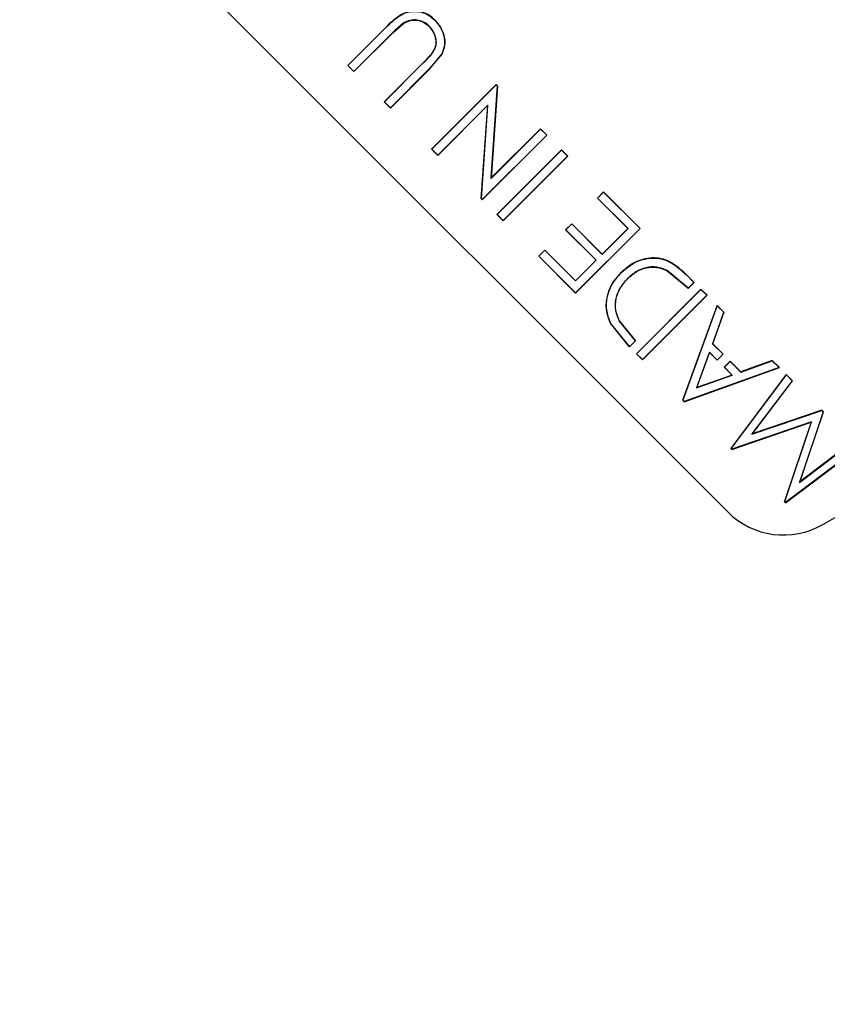
# Model space of a CAD drawing. Units: inches. Extents: x 0.2 to 33.6, y 0.2 to 23.7.
# Drawn here: x 5.5 to 5.7, y 11.5 to 11.8 of the extents above; entities that cross this region are included whole.
import ezdxf

# ---------------------------------------------------------------- set-up
doc = ezdxf.new("R2010")
doc.units = ezdxf.units.IN
doc.header["$MEASUREMENT"] = 0
doc.layers.add('LAYER_1', color=179, linetype='Continuous')
doc.styles.add('SLDTEXTSTYLE0', font='TXT', dxfattribs={"width": 0.605})
doc.dimstyles.new('SLDDIMSTYLE0', dxfattribs={"dimtxt": 0.161784, "dimasz": 0.13, "dimexe": 0, "dimexo": 0.0625, "dimgap": 0.040446, "dimtad": 0, "dimtih": 1, "dimtoh": 1, "dimlfac": 12, "dimrnd": 1e-09, "dimzin": 12, "dimdsep": 46, "dimlunit": 5, "dimtxsty": 'SLDTEXTSTYLE0', "dimsah": 1, "dimcen": 0.09, "dimadec": 0, "dimazin": 3, "dimtfac": 1, "dimtofl": 0, "dimtmove": 0, "dimatfit": 3, "dimfxl": 0, "dimfrac": 2, "dimtolj": 1, "dimtzin": 12, "dimarcsym": 0})

# ---------------------------------------------------------------- blocks, each defined once
blk = doc.blocks.new('_D')
at = {"layer": 'LAYER_1', "color": 7}
for p, q in [((5.09092, 11.22963), (5.09092, 14.3728)), ((9.59092, 11.22963), (9.59092, 14.3728)), ((5.09092, 14.2478), (7.16012, 14.2478)), ((9.59092, 14.2478), (7.48605, 14.2478))]:
    blk.add_line(p, q, dxfattribs=at)
for points in [[(5.09092, 14.2478), (5.22092, 14.2278), (5.22092, 14.2678)], [(9.59092, 14.2478), (9.46092, 14.2678), (9.46092, 14.2278)]]:
    blk.add_solid(points, dxfattribs=at)
at = {"layer": 'LAYER_1', "color": 7, "insert": (7.16012, 14.33842), "char_height": 0.166667, "attachment_point": 1, "style": 'SLDTEXTSTYLE0'}
blk.add_mtext('54"', dxfattribs=at)

msp = doc.modelspace()

# ---------------------------------------------------------------- linework, layer by layer
at = {"color": 7, "linetype": 'Continuous', "lineweight": 25}
for p, q in [((5.54191657, 11.78832516), (5.69603765, 11.63410803)), ((5.60590417, 11.76252748), (5.59558633, 11.75221319)), ((5.59564803, 11.75221315), (5.60593502, 11.76249662)), ((5.60593502, 11.76249662), (5.60590417, 11.76252748)), ((5.60756616, 11.76086274), (5.610425, 11.76337613)), ((5.61040285, 11.76341375), (5.610425, 11.76337613)), ((5.61711618, 11.76260564), (5.61708539, 11.76257468)), ((5.61853954, 11.76421695), (5.61857044, 11.76424776)), ((5.59724828, 11.75054839), (5.60756616, 11.76086274)), ((5.60753541, 11.7608937), (5.59724831, 11.75061013)), ((5.60753541, 11.7608937), (5.60756616, 11.76086274)), ((5.6204502, 11.75516581), (5.61716297, 11.75126096)), ((5.61719394, 11.75123022), (5.62048879, 11.75514541)), ((5.6177977, 11.75523419), (5.61776261, 11.75526013)), ((5.6204502, 11.75516581), (5.62048879, 11.75514541)), ((5.59558633, 11.75221319), (5.59564803, 11.75221315)), ((5.59558633, 11.75221319), (5.59724828, 11.75054839)), ((5.59724831, 11.75061013), (5.59564803, 11.75221315)), ((5.61553481, 11.75288883), (5.60521701, 11.74257456)), ((5.60527873, 11.74257457), (5.61556567, 11.75285797)), ((5.61556567, 11.75285797), (5.61553481, 11.75288883)), ((5.59724831, 11.75061013), (5.59724828, 11.75054839)), ((5.61716297, 11.75126096), (5.60687626, 11.74097778)), ((5.60687626, 11.74091608), (5.61719394, 11.75123022)), ((5.61716297, 11.75126096), (5.61719394, 11.75123022)), ((5.6348461, 11.74711375), (5.61776302, 11.73003613)), ((5.61782472, 11.7300361), (5.63484601, 11.74705196)), ((5.63514709, 11.7467492), (5.63347673, 11.72232665)), ((5.63352821, 11.72243982), (5.63519197, 11.74676595)), ((5.63484601, 11.74705196), (5.6348461, 11.74711375)), ((5.63484601, 11.74705196), (5.63514709, 11.7467492)), ((5.63519197, 11.74676595), (5.6348461, 11.74711375)), ((5.63514709, 11.7467492), (5.63519197, 11.74676595)), ((5.60527873, 11.74257457), (5.60521701, 11.74257456)), ((5.60521701, 11.74257456), (5.60687626, 11.74091608)), ((5.60687626, 11.74097778), (5.60527873, 11.74257457)), ((5.61939905, 11.72839786), (5.63255741, 11.74155378)), ((5.63260916, 11.74166722), (5.61939908, 11.7284596)), ((5.63255741, 11.74155378), (5.63082433, 11.71697139)), ((5.63086926, 11.71698805), (5.63260916, 11.74166722)), ((5.63260916, 11.74166722), (5.63255741, 11.74155378)), ((5.60687626, 11.74097778), (5.60687626, 11.74091608)), ((5.6311586, 11.71663381), (5.64824162, 11.73371138)), ((5.64817992, 11.7337114), (5.63115876, 11.71669567)), ((5.63347673, 11.72232665), (5.64652339, 11.73536941)), ((5.64652341, 11.73543113), (5.63352821, 11.72243982)), ((5.64652341, 11.73543113), (5.64652339, 11.73536941)), ((5.64652339, 11.73536941), (5.64817992, 11.7337114)), ((5.64824162, 11.73371138), (5.64652341, 11.73543113)), ((5.64817992, 11.7337114), (5.64824162, 11.73371138)), ((5.61782472, 11.7300361), (5.61776302, 11.73003613)), ((5.61776302, 11.73003613), (5.61939905, 11.72839786)), ((5.61939908, 11.7284596), (5.61782472, 11.7300361)), ((5.61939908, 11.7284596), (5.61939905, 11.72839786)), ((5.65212875, 11.72982714), (5.63504562, 11.71274946)), ((5.63510734, 11.71274946), (5.65212876, 11.72976544)), ((5.65378801, 11.72816865), (5.65212875, 11.72982714)), ((5.65212876, 11.72976544), (5.65212875, 11.72982714)), ((5.65212876, 11.72976544), (5.65372628, 11.72816865)), ((5.63670487, 11.71109097), (5.65378801, 11.72816865)), ((5.65372628, 11.72816865), (5.63670487, 11.71115267)), ((5.65378801, 11.72816865), (5.65372628, 11.72816865)), ((5.63347673, 11.72232665), (5.63352821, 11.72243982)), ((5.66322801, 11.71873024), (5.66158974, 11.7170942)), ((5.66165146, 11.71709417), (5.66322798, 11.71866854)), ((5.66322798, 11.71866854), (5.66322801, 11.71873024)), ((5.66322798, 11.71866854), (5.67285814, 11.70903316)), ((5.67291985, 11.70903314), (5.66322801, 11.71873024)), ((5.63086926, 11.71698805), (5.63082433, 11.71697139)), ((5.63082433, 11.71697139), (5.6311586, 11.71663381)), ((5.63115876, 11.71669567), (5.63086926, 11.71698805)), ((5.63115876, 11.71669567), (5.6311586, 11.71663381)), ((5.66165146, 11.71709417), (5.66158974, 11.7170942)), ((5.66158974, 11.7170942), (5.66962227, 11.7090556)), ((5.66968398, 11.70905558), (5.66165146, 11.71709417)), ((5.63504562, 11.71274946), (5.63670487, 11.71109097)), ((5.63510734, 11.71274946), (5.63504562, 11.71274946)), ((5.63670487, 11.71115267), (5.63510734, 11.71274946)), ((5.63670487, 11.71115267), (5.63670487, 11.71109097)), ((5.65481867, 11.71032422), (5.65319491, 11.70869803)), ((5.65325659, 11.70869804), (5.65481868, 11.71026248)), ((5.65481868, 11.71026248), (5.65481867, 11.71032422)), ((5.66285119, 11.70228562), (5.65481867, 11.71032422)), ((5.65481868, 11.71026248), (5.66285118, 11.7022239)), ((5.65325659, 11.70869804), (5.65319491, 11.70869803)), ((5.65319491, 11.70869803), (5.66122748, 11.70065938)), ((5.66128919, 11.70065936), (5.65325659, 11.70869804)), ((5.65583671, 11.69195547), (5.67291985, 11.70903314)), ((5.67285814, 11.70903316), (5.65583673, 11.69201718)), ((5.66285118, 11.7022239), (5.66968398, 11.70905558)), ((5.66962227, 11.7090556), (5.66285119, 11.70228562)), ((5.66968398, 11.70905558), (5.66962227, 11.7090556)), ((5.67291985, 11.70903314), (5.67285814, 11.70903316)), ((5.6477126, 11.70335996), (5.64607434, 11.70172392)), ((5.64613606, 11.70172389), (5.64771257, 11.70329825)), ((5.64771257, 11.70329825), (5.6477126, 11.70335996)), ((5.64771257, 11.70329825), (5.6558157, 11.69518822)), ((5.65581572, 11.69524994), (5.6477126, 11.70335996)), ((5.66285118, 11.7022239), (5.66285119, 11.70228562)), ((5.64607434, 11.70172392), (5.65583671, 11.69195547)), ((5.64613606, 11.70172389), (5.64607434, 11.70172392)), ((5.65583673, 11.69201718), (5.64613606, 11.70172389)), ((5.6558157, 11.69518822), (5.66128919, 11.70065936)), ((5.66122748, 11.70065938), (5.65581572, 11.69524994)), ((5.66128919, 11.70065936), (5.66122748, 11.70065938)), ((5.66788835, 11.69741754), (5.66785739, 11.69744829)), ((5.68004192, 11.6979518), (5.68002192, 11.697913)), ((5.68002192, 11.697913), (5.68539871, 11.69342218)), ((5.68542948, 11.69345312), (5.68004192, 11.6979518)), ((5.6558157, 11.69518822), (5.65581572, 11.69524994)), ((5.66953356, 11.69582175), (5.66956446, 11.69579093)), ((5.68510643, 11.69678905), (5.68513721, 11.69681998)), ((5.68510643, 11.69678905), (5.68709085, 11.69480461)), ((5.68715257, 11.69480461), (5.68513721, 11.69681998)), ((5.68558413, 11.69323673), (5.68715257, 11.69480461)), ((5.68558414, 11.69329844), (5.68709085, 11.69480461)), ((5.68709085, 11.69480461), (5.68715257, 11.69480461)), ((5.65583673, 11.69201718), (5.65583671, 11.69195547)), ((5.68897176, 11.69298541), (5.67188805, 11.67590783)), ((5.67194977, 11.67590783), (5.68897175, 11.6929237)), ((5.68542948, 11.69345312), (5.68539871, 11.69342218)), ((5.68539871, 11.69342218), (5.68558413, 11.69323673)), ((5.68558414, 11.69329844), (5.68542948, 11.69345312)), ((5.68558413, 11.69323673), (5.68558414, 11.69329844)), ((5.68897175, 11.6929237), (5.68897176, 11.69298541)), ((5.68897175, 11.6929237), (5.69050156, 11.69139389)), ((5.69056328, 11.69139388), (5.68897176, 11.69298541)), ((5.69050156, 11.69139389), (5.67348014, 11.6743779)), ((5.67348014, 11.6743162), (5.69056328, 11.69139388)), ((5.69050156, 11.69139389), (5.69056328, 11.69139388)), ((5.69326875, 11.68868864), (5.68414687, 11.66364747)), ((5.68419738, 11.66365862), (5.69328633, 11.68860939)), ((5.69499939, 11.68689756), (5.69205053, 11.67856971)), ((5.69210085, 11.67858109), (5.69504972, 11.68690896)), ((5.69504972, 11.68690896), (5.69326875, 11.68868864)), ((5.69328633, 11.68860939), (5.69326875, 11.68868864)), ((5.69328633, 11.68860939), (5.69499939, 11.68689756)), ((5.69499939, 11.68689756), (5.69504972, 11.68690896)), ((5.72118467, 11.63078939), (5.81864418, 11.68701719)), ((5.66504238, 11.68404824), (5.66500303, 11.68402937)), ((5.66500303, 11.68402937), (5.6699506, 11.67784473)), ((5.66998154, 11.6778755), (5.66504238, 11.68404824)), ((5.66741213, 11.68453183), (5.66745054, 11.68455256)), ((5.66741213, 11.68453183), (5.67162509, 11.67934441)), ((5.67168649, 11.67934409), (5.66745054, 11.68455256)), ((5.67006859, 11.67778847), (5.67162509, 11.67934441)), ((5.67006859, 11.67772677), (5.67168649, 11.67934409)), ((5.67162509, 11.67934441), (5.67168649, 11.67934409)), ((5.66998154, 11.6778755), (5.6699506, 11.67784473)), ((5.6699506, 11.67784473), (5.67006859, 11.67772677)), ((5.66998154, 11.6778755), (5.67006859, 11.67778847)), ((5.67006859, 11.67772677), (5.67006859, 11.67778847)), ((5.69121841, 11.67632834), (5.68781941, 11.66692935)), ((5.6878919, 11.66700147), (5.69123609, 11.6762489)), ((5.69328024, 11.6742646), (5.69121841, 11.67632834)), ((5.69121841, 11.67632834), (5.69123609, 11.6762489)), ((5.69123609, 11.6762489), (5.69328021, 11.67420289)), ((5.69205053, 11.67856971), (5.69210085, 11.67858109)), ((5.69205053, 11.67856971), (5.69481743, 11.67580036)), ((5.69487915, 11.67580033), (5.69210085, 11.67858109)), ((5.67188805, 11.67590783), (5.67348014, 11.6743162)), ((5.67188805, 11.67590783), (5.67194977, 11.67590783)), ((5.67348014, 11.6743779), (5.67194977, 11.67590783)), ((5.67348014, 11.6743779), (5.67348014, 11.6743162)), ((5.69328021, 11.67420289), (5.69487915, 11.67580033)), ((5.69328021, 11.67420289), (5.69328024, 11.6742646)), ((5.69328024, 11.6742646), (5.69481743, 11.67580036)), ((5.69481743, 11.67580036), (5.69487915, 11.67580033)), ((5.69669753, 11.67398033), (5.69509856, 11.67238285)), ((5.69516027, 11.67238282), (5.69669751, 11.67391862)), ((5.69669753, 11.67398033), (5.69669751, 11.67391862)), ((5.69669751, 11.67391862), (5.69950597, 11.67110767)), ((5.69951732, 11.67115805), (5.69669753, 11.67398033)), ((5.69950597, 11.67110767), (5.70782184, 11.6740715)), ((5.70783321, 11.67412188), (5.69951732, 11.67115805)), ((5.70782184, 11.6740715), (5.70783321, 11.67412188)), ((5.70782184, 11.6740715), (5.70960766, 11.67228266)), ((5.70968717, 11.67226478), (5.70783321, 11.67412188)), ((5.68453498, 11.66325822), (5.70968717, 11.67226478)), ((5.70960766, 11.67228266), (5.68454633, 11.66330864)), ((5.69516027, 11.67238282), (5.69509856, 11.67238285)), ((5.69509856, 11.67238285), (5.69717364, 11.67030583)), ((5.69725328, 11.67028786), (5.69516027, 11.67238282)), ((5.69950597, 11.67110767), (5.69951732, 11.67115805)), ((5.70960766, 11.67228266), (5.70968717, 11.67226478)), ((5.68781941, 11.66692935), (5.69725328, 11.67028786)), ((5.69717364, 11.67030583), (5.6878919, 11.66700147)), ((5.71153258, 11.67042791), (5.69689781, 11.65090173)), ((5.69695543, 11.65090586), (5.71153729, 11.67036143)), ((5.69717364, 11.67030583), (5.69725328, 11.67028786)), ((5.71311019, 11.6687864), (5.70241927, 11.65470646)), ((5.70254007, 11.65479339), (5.71316795, 11.66879031)), ((5.71316795, 11.66879031), (5.71153258, 11.67042791)), ((5.71153729, 11.67036143), (5.71153258, 11.67042791)), ((5.71153729, 11.67036143), (5.71311019, 11.6687864)), ((5.71311019, 11.6687864), (5.71316795, 11.66879031)), ((5.68781941, 11.66692935), (5.6878919, 11.66700147)), ((5.68419738, 11.66365862), (5.68414687, 11.66364747)), ((5.68414687, 11.66364747), (5.68453498, 11.66325822)), ((5.68454633, 11.66330864), (5.68419738, 11.66365862)), ((5.68454633, 11.66330864), (5.68453498, 11.66325822)), ((5.70241927, 11.65470646), (5.72092643, 11.66096719)), ((5.72093799, 11.66101717), (5.70254007, 11.65479339)), ((5.72128563, 11.66061136), (5.71500544, 11.64192581)), ((5.71509211, 11.64204672), (5.72133566, 11.66062323)), ((5.72092643, 11.66096719), (5.72093799, 11.66101717)), ((5.72092643, 11.66096719), (5.72128563, 11.66061136)), ((5.72133566, 11.66062323), (5.72093799, 11.66101717)), ((5.72128563, 11.66061136), (5.72133566, 11.66062323)), ((5.69713906, 11.65066084), (5.71813912, 11.65783542)), ((5.71820877, 11.65790533), (5.69715067, 11.65071091)), ((5.71813912, 11.65783542), (5.7110289, 11.63676761)), ((5.71107892, 11.63677934), (5.71820877, 11.65790533)), ((5.71820877, 11.65790533), (5.71813912, 11.65783542)), ((5.70241927, 11.65470646), (5.70254007, 11.65479339)), ((5.7291762, 11.65277878), (5.71509211, 11.64204672)), ((5.69695543, 11.65090586), (5.69689781, 11.65090173)), ((5.69689781, 11.65090173), (5.69713906, 11.65066084)), ((5.69715067, 11.65071091), (5.69695543, 11.65090586)), ((5.69715067, 11.65071091), (5.69713906, 11.65066084)), ((5.71127022, 11.63652666), (5.7307785, 11.65117593)), ((5.7307121, 11.65118064), (5.71127427, 11.63658428)), ((5.71500544, 11.64192581), (5.72917231, 11.65272096)), ((5.71500544, 11.64192581), (5.71509211, 11.64204672)), ((5.71107892, 11.63677934), (5.7110289, 11.63676761)), ((5.7110289, 11.63676761), (5.71127022, 11.63652666)), ((5.71127427, 11.63658428), (5.71107892, 11.63677934)), ((5.71127427, 11.63658428), (5.71127022, 11.63652666))]:
    msp.add_line(p, q, dxfattribs=at)
for radius in [1.06081979, 1.06040321, 1.05780261, 1.03149514, 1.02889454, 1.02386876, 1.02126816]:
    msp.add_circle((5.09091954, 11.17963396), radius, dxfattribs=at)
for centre, radius, start, end in [((5.09091954, 11.17963396), 0.9636257, 317.00037048, 132.99962952), ((5.09091954, 11.17963396), 0.96103144, 317.00037048, 132.99962952), ((5.09091954, 11.17963396), 0.95508417, 226.86901553, 223.13098447), ((5.09091954, 11.17963396), 0.95492398, 226.64197481, 223.35802519), ((5.09091954, 11.17963396), 0.9550843, 226.86901553, 157.5), ((5.09091954, 11.17963396), 0.95554192, 316.68339541, 133.31660459), ((5.09091954, 11.17963396), 0.9636257, 137.00037048, 312.99962952), ((5.09091954, 11.17963396), 0.96103144, 137.00037048, 312.99962952), ((5.09091954, 11.17963396), 0.95554192, 136.68339541, 313.31660459), ((5.71077363, 11.64883483), 0.02083333, 224.9821507, 299.9821507)]:
    msp.add_arc(centre, radius, start, end, dxfattribs=at)
for points, knots in [([(5.76073607, 11.85320863), (5.74711282, 11.86629804), (5.71986653, 11.89247666), (5.67578467, 11.9288366), (5.62940955, 11.96291763), (5.58037823, 11.99444465), (5.52925597, 12.02306858), (5.47604521, 12.04865418), (5.42120819, 12.0709516), (5.36493892, 12.08982113), (5.30760348, 12.10515311), (5.24957193, 12.11683604), (5.19107902, 12.12487857), (5.13265141, 12.12923932), (5.07436573, 12.13000751), (5.01687324, 12.12724514), (4.96008111, 12.12107707), (4.90418613, 12.11159741), (4.8489526, 12.09881067), (4.79416924, 12.08262292), (4.74004949, 12.06302183), (4.68656012, 12.03985797), (4.63432179, 12.01332322), (4.58344367, 11.98336685), (4.53439188, 11.95022762), (4.48739017, 11.91399056), (4.44273345, 11.87489831), (4.40072073, 11.83319614), (4.36147398, 11.78908451), (4.32532656, 11.74297547), (4.29222575, 11.69499116), (4.26256107, 11.64567475), (4.23588959, 11.59513744), (4.2208324, 11.56048254), (4.21330351, 11.54315442)], [0, 0, 0, 0, 0.030426226, 0.060851995, 0.091972562, 0.123094966, 0.154697102, 0.186301073, 0.218149605, 0.249999997, 0.281848524, 0.313698921, 0.345301041, 0.376905029, 0.408025569, 0.439147999, 0.469573057, 0.499999998, 0.530425072, 0.560851998, 0.591972565, 0.623094968, 0.654697104, 0.686301075, 0.718149608, 0.75, 0.781848526, 0.813698924, 0.845301044, 0.876905031, 0.908025571, 0.939148001, 0.96957283, 1, 1, 1, 1]), ([(5.61857044, 11.76424776), (5.61811963, 11.76465326), (5.61721937, 11.76546304), (5.61556007, 11.76624945), (5.61375868, 11.76656059), (5.61192739, 11.76649568), (5.61017075, 11.7659274), (5.60811722, 11.76461144), (5.60678976, 11.76336142), (5.60590415, 11.76252746)], [0, 0, 0, 0, 0.124786831, 0.249195451, 0.373030214, 0.499439662, 0.624099589, 0.749218759, 1, 1, 1, 1]), ([(5.60593502, 11.76249662), (5.60681894, 11.76332903), (5.60814273, 11.76457568), (5.61018838, 11.7658869), (5.61192407, 11.76644912), (5.6137369, 11.76651586), (5.61552335, 11.76621385), (5.61718635, 11.76543282), (5.61808678, 11.76462376), (5.61853954, 11.76421695)], [0, 0, 0, 0, 0.251505083, 0.376661352, 0.501080469, 0.624995387, 0.749721429, 0.874154232, 1, 1, 1, 1]), ([(5.61040285, 11.76341375), (5.60989536, 11.76302532), (5.60888257, 11.76225013), (5.60798382, 11.7613452), (5.60753541, 11.7608937)], [0, 0, 0, 0, 0.501073838, 1, 1, 1, 1]), ([(5.61711618, 11.76260564), (5.61664388, 11.7629919), (5.61569867, 11.7637649), (5.61391213, 11.7642832), (5.61204988, 11.76421762), (5.61095148, 11.76368152), (5.61040285, 11.76341375)], [0, 0, 0, 0, 0.249807971, 0.499937833, 0.75022744, 1, 1, 1, 1]), ([(5.610425, 11.76337613), (5.61096988, 11.76364211), (5.61205961, 11.76417407), (5.61390691, 11.764239), (5.61567878, 11.76372495), (5.61661659, 11.76295804), (5.61708539, 11.76257468)], [0, 0, 0, 0, 0.250030384, 0.500053814, 0.75008685, 1, 1, 1, 1]), ([(5.61708539, 11.76257468), (5.61751034, 11.76205015), (5.61836016, 11.76100119), (5.61886823, 11.75935896), (5.61897047, 11.75801306), (5.61870214, 11.75667282), (5.61813797, 11.75582453), (5.61776261, 11.75526013)], [0, 0, 0, 0, 0.249729316, 0.499411905, 0.624893852, 0.750426032, 1, 1, 1, 1]), ([(5.6177977, 11.75523419), (5.61817556, 11.75580274), (5.61874414, 11.75665824), (5.6190144, 11.75801026), (5.61891149, 11.75936968), (5.61839778, 11.76102346), (5.61754253, 11.7620793), (5.61711618, 11.76260564)], [0, 0, 0, 0, 0.24944391, 0.375338603, 0.501116964, 0.751302562, 1, 1, 1, 1]), ([(5.61853954, 11.76421695), (5.61909457, 11.76359463), (5.62020211, 11.7623528), (5.62113666, 11.760018), (5.62137913, 11.7574853), (5.62075971, 11.75593863), (5.6204502, 11.75516581)], [0, 0, 0, 0, 0.251167871, 0.501199268, 0.750767783, 1, 1, 1, 1]), ([(5.62048879, 11.75514541), (5.62080028, 11.75592318), (5.62142359, 11.75747957), (5.62117999, 11.76002768), (5.62024054, 11.76237494), (5.61912769, 11.76362288), (5.61857044, 11.76424776)], [0, 0, 0, 0, 0.249440466, 0.49915297, 0.749207887, 1, 1, 1, 1]), ([(5.61776261, 11.75526013), (5.61750665, 11.75496163), (5.6168002, 11.75413774), (5.61602752, 11.75337513), (5.61553479, 11.75288881)], [0, 0, 0, 0, 0.362307859, 1, 1, 1, 1]), ([(5.61556567, 11.75285797), (5.61605915, 11.75334505), (5.61683335, 11.7541092), (5.61754108, 11.75493483), (5.6177977, 11.75523419)], [0, 0, 0, 0, 0.637413307, 1, 1, 1, 1]), ([(5.68513721, 11.69681998), (5.68392905, 11.6979469), (5.68211801, 11.69963616), (5.67910461, 11.70102632), (5.67664137, 11.7013808), (5.67418519, 11.70111168), (5.67102085, 11.70012586), (5.66912195, 11.69851862), (5.66785739, 11.69744829)], [0, 0, 0, 0, 0.250417476, 0.375379656, 0.500313278, 0.6253665, 0.750516266, 1, 1, 1, 1]), ([(5.66788835, 11.69741754), (5.66914887, 11.69848455), (5.67104132, 11.70008649), (5.6741944, 11.70106868), (5.6766403, 11.70133671), (5.67909265, 11.70098387), (5.68209557, 11.69959794), (5.68390105, 11.69791358), (5.68510643, 11.69678905)], [0, 0, 0, 0, 0.249563071, 0.374675751, 0.499643111, 0.62443717, 0.749264327, 1, 1, 1, 1]), ([(5.66785739, 11.69744829), (5.66704037, 11.6965279), (5.66540831, 11.69468935), (5.66401511, 11.69123568), (5.66369665, 11.68748787), (5.66456748, 11.68518242), (5.66500303, 11.68402937)], [0, 0, 0, 0, 0.250582073, 0.50055585, 0.750206048, 1, 1, 1, 1]), ([(5.66504238, 11.68404824), (5.66460846, 11.6851969), (5.66374104, 11.68749308), (5.66405847, 11.69122606), (5.66544676, 11.69466725), (5.66707354, 11.69649971), (5.66788835, 11.69741754)], [0, 0, 0, 0, 0.249753366, 0.499259809, 0.749192203, 1, 1, 1, 1]), ([(5.68004192, 11.6979518), (5.67914446, 11.69831089), (5.67734898, 11.69902928), (5.67440061, 11.69883259), (5.67168913, 11.69774195), (5.67025192, 11.69646167), (5.66953356, 11.69582175)], [0, 0, 0, 0, 0.249936499, 0.500023565, 0.75009934, 1, 1, 1, 1]), ([(5.66956446, 11.69579093), (5.67028017, 11.69642855), (5.67171114, 11.6977034), (5.67440974, 11.69878909), (5.67734289, 11.69898494), (5.67912894, 11.6982703), (5.68002192, 11.697913)], [0, 0, 0, 0, 0.2501858988, 0.5002133212, 0.7501182743, 1, 1, 1, 1]), ([(5.66953356, 11.69582175), (5.66884901, 11.69504721), (5.66747948, 11.69349764), (5.66634334, 11.69056914), (5.66618209, 11.68739623), (5.66700217, 11.68548649), (5.66741213, 11.68453183)], [0, 0, 0, 0, 0.249894395, 0.49994388, 0.750028672, 1, 1, 1, 1]), ([(5.66745054, 11.68455256), (5.66704244, 11.6855028), (5.66622632, 11.68740312), (5.66638699, 11.69056061), (5.66751823, 11.69347592), (5.66888225, 11.6950191), (5.66956446, 11.69579093)], [0, 0, 0, 0, 0.249943976, 0.499842655, 0.74984493, 1, 1, 1, 1])]:
    msp.add_open_spline(points, degree=3, knots=knots, dxfattribs=at)

# ---------------------------------------------------------------- dimensions: what is measured, and where the dimension line sits
at = {"layer": 'LAYER_1', "color": 7}
dim = msp.add_linear_dim(base=(5.09091954, 14.24780421), p1=(9.59091954, 11.17963396), p2=(5.09091954, 11.17963396), dimstyle='SLDDIMSTYLE0', dxfattribs=at)
dim.commit()
dim.dimension.update_dxf_attribs({"geometry": '_D', "text_midpoint": (7.32308239, 14.24780421), "dimtype": 160})

doc.saveas('drawing.dxf')
